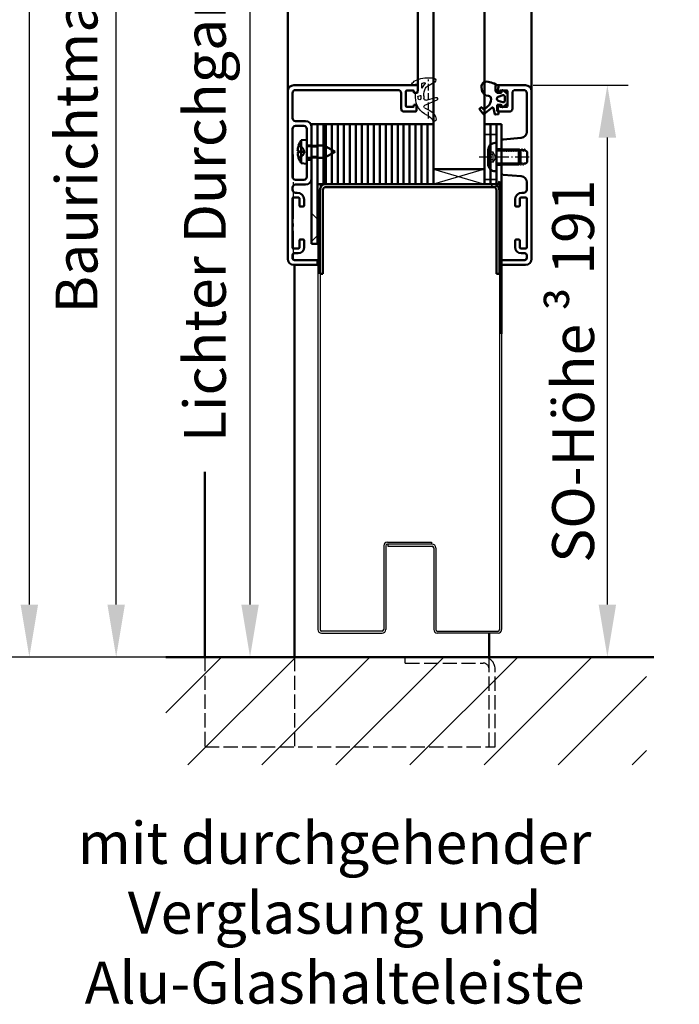
# Model space of a CAD drawing. Extents: x -565 to 6771, y 1394 to 4922.
# Drawn here: x 2900 to 3121, y 3351 to 3679 of the extents above; entities that cross this region are included whole.
import ezdxf

# ---------------------------------------------------------------- set-up
doc = ezdxf.new("R2010")
doc.units = 0
for name, pattern in [('AM_DIN_F_W050', [6.25, 4.75, -1.5]), ('AM_DIN_G_W050', [13.75, 9.75, -1.5, 1, -1.5]), ('AM_DIN_G_W050x2', [6.875, 4.75, -0.875, 0.375, -0.875]), ('DASHED', [0.75, 0.5, -0.25]), ('GEN3A', [3.125, 2.25, -0.875])]:
    doc.linetypes.add(name, pattern=pattern)
doc.layers.get('0').update_dxf_attribs({"linetype": 'CONTINUOUS'})
doc.layers.get('DEFPOINTS').update_dxf_attribs({"linetype": 'CONTINUOUS'})
doc.layers.add('3A', color=6, linetype='GEN3A')
for name, color, linetype, lineweight in [('AM_0', 7, 'CONTINUOUS', 50), ('AM_0N', 7, 'CONTINUOUS', 50), ('AM_2', 5, 'CONTINUOUS', 50), ('AM_3', 6, 'AM_DIN_F_W050', 25), ('AM_5', 3, 'CONTINUOUS', 25), ('AM_6', 2, 'CONTINUOUS', 35), ('AM_7', 4, 'AM_DIN_G_W050', 25), ('AM_8', 1, 'CONTINUOUS', 25), ('AM_VIS', 7, 'CONTINUOUS', 50), ('Sichtbar (ISO)', 7, 'CONTINUOUS', 50), ('Verdeckt (ISO)', 7, 'DASHED', 35)]:
    doc.layers.add(name, color=color, linetype=linetype, lineweight=lineweight)
doc.styles.get("Standard").update_dxf_attribs({"font": 'arial.ttf'})
doc.dimstyles.new('GEN-ISO', dxfattribs={"dimtxt": 3.5, "dimasz": 2.5, "dimexe": 1, "dimexo": 1, "dimgap": 0.6, "dimtad": 1, "dimdsep": 46, "dimtxsty": 'Standard', "dimcen": 0, "dimclrd": 256, "dimclre": 256, "dimclrt": 2, "dimadec": 0, "dimazin": 0, "dimtp": 0.1, "dimtm": 0.1, "dimtfac": 0.71, "dimtmove": 0, "dimatfit": 3, "dimfxl": 1, "dimtzin": 0, "dimarcsym": 0})
doc.dimstyles.new('GEN-ISO$0', dxfattribs={"dimtxt": 3.5, "dimasz": 2.5, "dimexe": 1, "dimexo": 1, "dimgap": 0.6, "dimtad": 1, "dimdsep": 46, "dimtxsty": 'Standard', "dimcen": 0, "dimclrd": 256, "dimclre": 256, "dimclrt": 2, "dimadec": 0, "dimazin": 0, "dimtp": 0.1, "dimtm": 0.1, "dimtfac": 0.71, "dimtmove": 0, "dimatfit": 3, "dimfxl": 1, "dimtzin": 0, "dimarcsym": 0})

# ---------------------------------------------------------------- blocks, each defined once
blk = doc.blocks.new('*D14')
at = {"layer": 'AM_5', "lineweight": -2, "transparency": 16777216}
for p, q in [((2984.32, 3897.5), (2984.44, 3897.5)), ((2977.44, 3484), (2977.44, 3880)), ((2969.32, 3466.5), (2984.44, 3466.5))]:
    blk.add_line(p, q, dxfattribs=at)
at = {"layer": 'AM_5', "transparency": 16777216}
for points in [[(2974.52, 3880), (2980.35, 3880), (2977.44, 3897.5)], [(2974.52, 3484), (2980.35, 3484), (2977.44, 3466.5)]]:
    blk.add_solid(points, dxfattribs=at)
at = {"layer": 'DEFPOINTS', "color": 0, "transparency": 16777216}
for p in [(2977.32, 3897.5), (2977.44, 3897.5), (2962.32, 3466.5)]:
    blk.add_point(p, dxfattribs=at)
at = {"layer": 'AM_5', "color": 2, "transparency": 16777216, "insert": (2964.15, 3682), "char_height": 14, "attachment_point": 5, "rotation": 90}
blk.add_mtext('Lichter Durchgang 1708 bis 3958', dxfattribs=at)
blk = doc.blocks.new('*D15')
at = {"layer": 'AM_5', "lineweight": -2, "transparency": 16777216}
for p, q in [((2974.05, 3936.5), (2925.7, 3936.5)), ((2932.7, 3484), (2932.7, 3919)), ((2955.32, 3466.5), (2925.7, 3466.5))]:
    blk.add_line(p, q, dxfattribs=at)
at = {"layer": 'AM_5', "transparency": 16777216}
for points in [[(2929.78, 3919), (2935.61, 3919), (2932.7, 3936.5)], [(2929.78, 3484), (2935.61, 3484), (2932.7, 3466.5)]]:
    blk.add_solid(points, dxfattribs=at)
at = {"layer": 'DEFPOINTS', "color": 0, "transparency": 16777216}
for p in [(2932.7, 3936.5), (2981.05, 3936.5), (2962.32, 3466.5)]:
    blk.add_point(p, dxfattribs=at)
at = {"layer": 'AM_5', "color": 2, "transparency": 16777216, "insert": (2921.26, 3701.5), "char_height": 14, "attachment_point": 5, "rotation": 90}
blk.add_mtext('Baurichtmaß 1750 bis 4000', dxfattribs=at)
blk = doc.blocks.new('*D16')
at = {"layer": 'AM_5', "lineweight": -2, "transparency": 16777216}
for p, q in [((2981.82, 3941.5), (2896.67, 3941.5)), ((2903.67, 3924), (2903.67, 3484)), ((2928.32, 3466.5), (2896.67, 3466.5))]:
    blk.add_line(p, q, dxfattribs=at)
at = {"layer": 'AM_5', "transparency": 16777216}
for points in [[(2900.76, 3924), (2906.59, 3924), (2903.67, 3941.5)], [(2900.76, 3484), (2906.59, 3484), (2903.67, 3466.5)]]:
    blk.add_solid(points, dxfattribs=at)
at = {"layer": 'DEFPOINTS', "color": 0, "transparency": 16777216}
for p in [(2988.82, 3941.5), (2903.67, 3466.5), (2935.32, 3466.5)]:
    blk.add_point(p, dxfattribs=at)
at = {"layer": 'AM_5', "color": 2, "transparency": 16777216, "insert": (2892.24, 3704), "char_height": 14, "attachment_point": 5, "rotation": 90}
blk.add_mtext('Lichtes Mauermaß = Baurichtmaß +5', dxfattribs=at)
blk = doc.blocks.new('*D17')
at = {"layer": 'AM_5', "lineweight": -2, "transparency": 16777216}
for p, q in [((3072.07, 3657.5), (3103.85, 3657.5)), ((3096.85, 3484), (3096.85, 3640))]:
    blk.add_line(p, q, dxfattribs=at)
at = {"layer": 'AM_5', "transparency": 16777216}
for points in [[(3093.93, 3640), (3099.76, 3640), (3096.85, 3657.5)], [(3093.93, 3484), (3099.76, 3484), (3096.85, 3466.5)]]:
    blk.add_solid(points, dxfattribs=at)
at = {"layer": 'DEFPOINTS', "color": 0, "transparency": 16777216}
for p in [(3065.07, 3657.5), (3096.85, 3657.5), (3096.85, 3466.5)]:
    blk.add_point(p, dxfattribs=at)
at = {"layer": 'AM_5', "color": 2, "transparency": 16777216, "insert": (3085.4, 3562), "char_height": 14, "attachment_point": 5, "rotation": 90}
blk.add_mtext('SO-Höhe {\\fSymbol|b0|i0|c2|p18;³} 191', dxfattribs=at)
blk = doc.blocks.new('*D41')
at = {"layer": 'AM_5', "lineweight": -2, "transparency": 16777216}
for p, q in [((3205.42, 3971.69), (3177.32, 3971.69)), ((3184.32, 3484.19), (3184.32, 3954.19)), ((3205.42, 3466.69), (3177.32, 3466.69))]:
    blk.add_line(p, q, dxfattribs=at)
at = {"layer": 'AM_5', "transparency": 16777216}
for points in [[(3181.4, 3954.19), (3187.24, 3954.19), (3184.32, 3971.69)], [(3181.4, 3484.19), (3187.24, 3484.19), (3184.32, 3466.69)]]:
    blk.add_solid(points, dxfattribs=at)
at = {"layer": 'DEFPOINTS', "color": 0, "transparency": 16777216}
for p in [(3184.32, 3971.69), (3212.42, 3971.69), (3212.42, 3466.69)]:
    blk.add_point(p, dxfattribs=at)
at = {"layer": 'AM_5', "color": 2, "transparency": 16777216, "insert": (3172.97, 3689.19), "char_height": 14, "attachment_point": 5, "rotation": 90}
blk.add_mtext('BRM mit oberer Blende max. 4600', dxfattribs=at)
blk = doc.blocks.new('*D44')
at = {"layer": 'AM_5', "lineweight": -2, "transparency": 16777216}
for p, q in [((3179.42, 3976.69), (3148.21, 3976.69)), ((3155.21, 3959.19), (3155.21, 3484.19)), ((3179.42, 3466.69), (3148.21, 3466.69))]:
    blk.add_line(p, q, dxfattribs=at)
at = {"layer": 'AM_5', "transparency": 16777216}
for points in [[(3152.29, 3959.19), (3158.13, 3959.19), (3155.21, 3976.69)], [(3152.29, 3484.19), (3158.13, 3484.19), (3155.21, 3466.69)]]:
    blk.add_solid(points, dxfattribs=at)
at = {"layer": 'DEFPOINTS', "color": 0, "transparency": 16777216}
for p in [(3186.42, 3976.69), (3155.21, 3466.69), (3186.42, 3466.69)]:
    blk.add_point(p, dxfattribs=at)
at = {"layer": 'AM_5', "color": 2, "transparency": 16777216, "insert": (3143.77, 3721.69), "char_height": 14, "attachment_point": 5, "rotation": 90}
blk.add_mtext('Lichtes Mauermaß = Baurichtmaß +5', dxfattribs=at)
blk = doc.blocks.new('Promina 2x20')
at = {"layer": 'Sichtbar (ISO)'}
for p, q in [((-1019.73, -675.44), (-1019.73, -655.44)), ((-1019.73, -655.44), (-1017.73, -655.44)), ((-1017.73, -675.44), (-1017.73, -655.44)), ((-1017.73, -675.44), (-1019.73, -675.44))]:
    blk.add_line(p, q, dxfattribs=at)
blk = doc.blocks.new('BlechmitSchraube')
at = {"layer": 'Sichtbar (ISO)'}
for p, q in [((-1066.48, -695.84), (-1066.48, -655.84)), ((-1066.48, -655.84), (-1064.48, -655.84)), ((-1064.48, -655.84), (-1064.48, -695.84)), ((-1069.93, -661.2), (-1068.08, -661.04)), ((-1068.08, -669.04), (-1068.08, -661.04)), ((-1069.93, -668.88), (-1069.93, -661.2)), ((-1068.08, -662.94), (-1066.48, -662.94)), ((-1064.48, -662.94), (-1062.28, -662.94)), ((-1062.28, -667.14), (-1062.28, -662.94)), ((-1058.58, -665.04), (-1062.28, -662.94)), ((-1070.82, -664.74), (-1070.82, -665.34)), ((-1068.08, -667.14), (-1066.48, -667.14)), ((-1064.48, -667.14), (-1062.28, -667.14)), ((-1058.58, -665.04), (-1062.28, -667.14)), ((-1069.93, -668.88), (-1068.08, -669.04)), ((-1064.48, -695.84), (-1066.48, -695.84))]:
    blk.add_line(p, q, dxfattribs=at)
for centre, radius, start, end in [((-1070.69, -662.94), 0.132, 160.7119, 179.6069), ((-1064.68, -665.04), 6.5, 143.8044, 160.7119), ((-1070.69, -667.14), 0.132, 180.3931, 199.2881), ((-1064.68, -665.04), 6.5, 199.2881, 216.1956)]:
    blk.add_arc(centre, radius, start, end, dxfattribs=at)
for centre, major_axis, ratio, start_param, end_param in [((-1064.69, -665.05), (-2.24, 6.1), 0.995681, 0.885941, 1.116071), ((-1064.69, -665.21), (-6.47, 0.57), 0.031998, 0.104261, 0.33439), ((-1064.69, -664.87), (-6.47, -0.57), 0.031998, 5.948795, 6.178925), ((-1064.69, -665.04), (2.24, 6.1), 0.995681, 2.025522, 2.255652)]:
    blk.add_ellipse(centre, major_axis=major_axis, ratio=ratio, start_param=start_param, end_param=end_param, dxfattribs=at)
for points in [[(-1071.13, -664.67), (-1071.14, -664.67), (-1071.14, -664.66), (-1071.15, -664.62), (-1071.15, -664.6), (-1071.15, -664.54), (-1071.14, -664.51), (-1071.14, -664.44), (-1071.14, -664.4), (-1071.13, -664.37)], [(-1071.13, -665.71), (-1071.14, -665.67), (-1071.14, -665.63), (-1071.15, -665.56), (-1071.15, -665.53), (-1071.15, -665.47), (-1071.14, -665.45), (-1071.14, -665.42), (-1071.14, -665.42), (-1071.13, -665.42)]]:
    blk.add_open_spline(points, degree=3, knots=[0, 0, 0, 0, 0.01152008, 0.01152008, 0.02304016, 0.02304016, 0.03457302, 0.03457302, 0.04414861, 0.04414861, 0.04414861, 0.04414861], dxfattribs=at)
at = {"layer": 'Verdeckt (ISO)', "ltscale": 0.576561}
for p, q in [((-1070.82, -662.94), (-1070.82, -662.96)), ((-1070.82, -667.12), (-1070.82, -667.14))]:
    blk.add_line(p, q, dxfattribs=at)
at = {"layer": 'Verdeckt (ISO)', "ltscale": 2.646414}
for p, q in [((-1069.51, -663.68), (-1070.75, -663.06)), ((-1069.51, -666.41), (-1070.75, -667.03))]:
    blk.add_line(p, q, dxfattribs=at)
at = {"layer": 'Verdeckt (ISO)', "ltscale": 2.646432}
for p, q in [((-1069.51, -663.69), (-1070.75, -663.08)), ((-1070.75, -664.74), (-1069.51, -664.83)), ((-1069.51, -665.25), (-1070.75, -665.34)), ((-1070.75, -667), (-1069.51, -666.39))]:
    blk.add_line(p, q, dxfattribs=at)
at = {"layer": 'Verdeckt (ISO)', "ltscale": 0.401503}
for p, q in [((-1069.51, -663.69), (-1069.51, -663.68)), ((-1069.51, -666.41), (-1069.51, -666.39))]:
    blk.add_line(p, q, dxfattribs=at)
at = {"layer": 'Verdeckt (ISO)', "ltscale": 2.945263}
for q in [(-1069.51, -663.68), (-1069.51, -666.41)]:
    blk.add_line((-1068.78, -665.04), q, dxfattribs=at)
at = {"layer": 'Verdeckt (ISO)', "ltscale": 3.809293}
for p, q in [((-1066.48, -662.94), (-1064.48, -662.94)), ((-1066.48, -663.39), (-1064.48, -663.39)), ((-1066.48, -666.69), (-1064.48, -666.69)), ((-1066.48, -667.14), (-1064.48, -667.14))]:
    blk.add_line(p, q, dxfattribs=at)
at = {"layer": 'Verdeckt (ISO)', "ltscale": 0.001301}
for p, q in [((-1070.82, -664.74), (-1070.82, -664.74)), ((-1070.82, -665.34), (-1070.82, -665.34))]:
    blk.add_line(p, q, dxfattribs=at)
at = {"layer": 'Verdeckt (ISO)', "ltscale": 0.803105}
blk.add_line((-1069.51, -665.25), (-1069.51, -664.83), dxfattribs=at)
at = {"layer": 'Verdeckt (ISO)', "ltscale": 5.387196}
for p, q in [((-1064.48, -687.6), (-1066.48, -685.6)), ((-1064.48, -693), (-1066.48, -695))]:
    blk.add_line(p, q, dxfattribs=at)
at = {"layer": 'Verdeckt (ISO)', "ltscale": 0.278545}
for centre, start, end in [((-1070.69, -662.94), 180, 243.5), ((-1070.69, -667.14), 116.5, 180)]:
    blk.add_arc(centre, 0.132, start, end, dxfattribs=at)
at = {"layer": 'Verdeckt (ISO)', "ltscale": 0.001625}
for centre, start, end in [((-1070.69, -662.94), 179.6069, 180), ((-1070.69, -667.14), 180, 180.3931)]:
    blk.add_arc(centre, 0.132, start, end, dxfattribs=at)
at = {"layer": 'Verdeckt (ISO)', "ltscale": 0.366315}
for points, knots in [([(-1070.81, -662.92), (-1070.82, -662.93), (-1070.82, -662.95), (-1070.82, -662.98), (-1070.82, -663), (-1070.81, -663.03), (-1070.8, -663.04), (-1070.77, -663.06), (-1070.76, -663.07), (-1070.75, -663.08)], [0.01558529, 0.01558529, 0.01558529, 0.01558529, 0.01982147, 0.01982147, 0.02480211, 0.02480211, 0.02971444, 0.02971444, 0.03367958, 0.03367958, 0.03367958, 0.03367958]), ([(-1070.75, -664.74), (-1070.76, -664.74), (-1070.77, -664.74), (-1070.8, -664.74), (-1070.81, -664.74), (-1070.82, -664.74), (-1070.82, -664.74), (-1070.82, -664.74), (-1070.82, -664.74), (-1070.81, -664.74)], [0.0452456, 0.0452456, 0.0452456, 0.0452456, 0.04921074, 0.04921074, 0.05412307, 0.05412307, 0.05910372, 0.05910372, 0.06333989, 0.06333989, 0.06333989, 0.06333989]), ([(-1070.81, -665.34), (-1070.82, -665.34), (-1070.82, -665.34), (-1070.82, -665.34), (-1070.82, -665.34), (-1070.81, -665.34), (-1070.8, -665.34), (-1070.77, -665.34), (-1070.76, -665.34), (-1070.75, -665.34)], [0.01558529, 0.01558529, 0.01558529, 0.01558529, 0.01982147, 0.01982147, 0.02480211, 0.02480211, 0.02971444, 0.02971444, 0.03367958, 0.03367958, 0.03367958, 0.03367958]), ([(-1070.75, -667), (-1070.76, -667.01), (-1070.77, -667.02), (-1070.8, -667.04), (-1070.81, -667.06), (-1070.82, -667.09), (-1070.82, -667.11), (-1070.82, -667.14), (-1070.82, -667.15), (-1070.81, -667.17)], [0.0452456, 0.0452456, 0.0452456, 0.0452456, 0.04921074, 0.04921074, 0.05412307, 0.05412307, 0.05910372, 0.05910372, 0.06333989, 0.06333989, 0.06333989, 0.06333989])]:
    blk.add_open_spline(points, degree=3, knots=knots, dxfattribs=at)
at = {"layer": 'Verdeckt (ISO)', "ltscale": 1.469681}
for points, weights in [([(-1069.15, -664.38), (-1069.27, -664.15), (-1069.51, -663.69)], [1.7658459966, 1.41037553118, 1]), ([(-1069.51, -664.83), (-1069.27, -664.84), (-1069.15, -664.84)], [1, 1.41037553118, 1.7658459966]), ([(-1069.15, -665.24), (-1069.27, -665.25), (-1069.51, -665.25)], [1.7658459966, 1.41037553118, 1]), ([(-1069.51, -666.39), (-1069.27, -665.94), (-1069.15, -665.71)], [1, 1.41037553118, 1.7658459966])]:
    blk.add_rational_spline(points, weights, degree=2, dxfattribs=at)
at = {"layer": 'Verdeckt (ISO)', "ltscale": 1.480944}
for points in [[(-1069.15, -664.84), (-1069.13, -664.84), (-1069.1, -664.83), (-1069.07, -664.81), (-1069.06, -664.8), (-1069.04, -664.76), (-1069.03, -664.73), (-1069.03, -664.68), (-1069.04, -664.65), (-1069.06, -664.58), (-1069.07, -664.54), (-1069.1, -664.47), (-1069.13, -664.42), (-1069.15, -664.38)], [(-1069.15, -665.71), (-1069.13, -665.66), (-1069.1, -665.61), (-1069.07, -665.54), (-1069.06, -665.5), (-1069.04, -665.43), (-1069.03, -665.4), (-1069.03, -665.35), (-1069.04, -665.32), (-1069.06, -665.28), (-1069.07, -665.27), (-1069.1, -665.25), (-1069.13, -665.24), (-1069.15, -665.24)]]:
    blk.add_open_spline(points, degree=3, knots=[0.2117259, 0.2117259, 0.2117259, 0.2117259, 0.22587802, 0.22587802, 0.23726688, 0.23726688, 0.24865573, 0.24865573, 0.26004458, 0.26004458, 0.27143343, 0.27143343, 0.28558556, 0.28558556, 0.28558556, 0.28558556], dxfattribs=at)
blk = doc.blocks.new('dichtungSG2902')
for p, q in [((-5.65, 2.21), (-2.98, 0.65)), ((0, -1.29), (0, 1.29)), ((0.23, 1.49), (1.71, 1.23)), ((-2.76, -3.8), (-5.97, -2.94)), ((-2, -2.55), (-2, -2.31)), ((-2, -2.37), (-2, -3.22)), ((0.6, -1.49), (0.2, -1.49)), ((0.8, -2.92), (0.8, -1.69)), ((0.8, -2.26), (0.8, -2.26)), ((0.8, -2.26), (0.8, -2.26)), ((-6.3, -3.88), (-2.24, -5.63)), ((-2.21, -6.35), (-4.04, -7.34)), ((-3.27, -8.95), (-3.01, -8.83))]:
    blk.add_line(p, q)
for points in [[(-1.31, 1.7, -0.338099), (-1.2, 1.56), (-1.2, 0.47, -0.828582), (-1.59, 0.4, 0.121504), (-2.47, 1.65, -0.74655), (-2.35, 1.91, -0.032468)], [(-0.04, -2.62, 0.373335), (-0.15, -2.47), (-0.85, -2.31, 0.481326), (-1.04, -2.45), (-1.04, -3.28, 0.901108), (-0.15, -3.37, 0.031473)]]:
    blk.add_lwpolyline(points, format="xyb", close=True)
for centre, radius, start, end in [((-5.3, 2.82), 0.7, 98.7939, 239.7019), ((-3.11, -11.32), 15, 94.3253, 98.7939), ((-3.49, -6.33), 10, 64.3298, 94.3253), ((-3.49, -0.21), 1, 25.5376, 59.7019), ((-8, -2.37), 6, 0, 25.5376), ((0.2, 1.29), 0.2, 80, 180), ((-0.24, 0.43), 2.5, 27.7088, 64.3298), ((1.75, 1.48), 0.25, 260, 27.7088), ((-6.1, -3.42), 0.5, 75, 246.6939), ((-5.7, -2.92), 6.5, 294.4415, 360), ((-2.6, -3.22), 0.6, 255, 0), ((0.2, -1.29), 0.2, 180, 270), ((0.6, -1.69), 0.2, 360, 90), ((-2.4, -6), 0.4, 298.3473, 66.6939), ((-2.14, -10.86), 4, 118.3473, 170.9577), ((-1.83, -12.14), 3.5, 114.4415, 153.6743), ((-5.5, -10.32), 0.6, 170.9577, 333.6743)]:
    blk.add_arc(centre, radius, start, end)
at = {"layer": '3A'}
for p, q in [((-5.5, -10.01), (-5.5, 3.05)), ((-3.5, -10.01), (-3.5, 3.05))]:
    blk.add_line(p, q, dxfattribs=at)
blk = doc.blocks.new('Leiste 43.5')
for p, q in [((33, 52.2), (33, 52.7)), ((-7.4, 47.2), (-4, 47.2)), ((-8.4, 44.6), (-8.4, 28.6)), ((-7.4, 45.6), (-4.6, 45.6)), ((-3.6, 44.6), (-3.6, 38.9)), ((-2, 45.2), (-2, 38.9)), ((-3.6, 38.9), (-2, 38.9)), ((-3.6, 34.3), (-3.6, 28.6)), ((-3.6, 34.3), (-2, 34.3)), ((-2, 34.3), (-2, 28)), ((-7.4, 27.6), (-4.6, 27.6)), ((-8.4, 25), (-8.4, 24.3)), ((-7.4, 26), (-4, 26))]:
    blk.add_line(p, q)
for centre, radius, start, end in [((-7.4, 48.2), 1, 180, 270), ((-4, 45.2), 2, 360, 90), ((-7.4, 44.6), 1, 90, 180), ((-4.6, 44.6), 1, 360, 90), ((-7.4, 28.6), 1, 180, 270), ((-4.6, 28.6), 1, 270, 360), ((-4, 28), 2, 270, 360), ((-7.4, 25), 1, 90, 180)]:
    blk.add_arc(centre, radius, start, end)
at = {"layer": 'AM_VIS'}
for p, q in [((-8, 59.2), (33.2, 59.2)), ((-10, 1.2), (-10, 57.2)), ((-8.4, 56.6), (-8.4, 48.2)), ((26.9, 57.6), (-7.4, 57.6)), ((27.9, 51.4), (27.9, 56.6)), ((29.5, 57.1), (29.5, 52.3)), ((31.9, 57.4), (29.8, 57.4)), ((32.2, 56.7), (32.2, 57.1)), ((33, 56.7), (32.2, 56.7)), ((33.5, 57.2), (33, 56.7)), ((33.5, 58.9), (33.5, 57.2)), ((32.2, 52.3), (32.2, 52.7)), ((32.2, 52.7), (33, 52.7)), ((32.7, 50.4), (28.9, 50.4)), ((29.8, 52), (31.9, 52)), ((33, 52.2), (33, 50.7)), ((-7.4, 23.3), (-6.8, 23.3)), ((-8.4, 21.5), (-8.4, 4.9)), ((-6.3, 21.7), (-8.2, 21.7)), ((-6.1, 19), (-6.1, 21.5)), ((-4.5, 21), (-4.5, 19)), ((-4.8, 18.7), (-5.8, 18.7)), ((-6.1, 4.9), (-6.1, 7.4)), ((-5.8, 7.7), (-4.8, 7.7)), ((-4.5, 7.4), (-4.5, 5.1)), ((-8.2, 4.7), (-6.3, 4.7)), ((-8.4, 1.5), (-8.4, 2.4)), ((-7.7, 3.1), (-6.5, 3.1)), ((-7.7, 0.8), (-0.3, 0.8)), ((0, 0.5), (0, -0.5)), ((-0.3, -0.8), (-8, -0.8))]:
    blk.add_line(p, q, dxfattribs=at)
for centre, radius, start, end in [((-8, 57.2), 2, 90, 180), ((33.2, 58.9), 0.3, 360, 90), ((-7.4, 56.6), 1, 90, 180), ((26.9, 56.6), 1, 360, 90), ((29.8, 57.1), 0.3, 90, 180), ((31.9, 57.1), 0.3, 360, 90), ((28.9, 51.4), 1, 180, 270), ((29.8, 52.3), 0.3, 180, 270), ((31.9, 52.3), 0.3, 270, 360), ((32.7, 50.7), 0.3, 270, 360), ((-7.4, 24.3), 1, 180, 270), ((-6.8, 21), 2.3, 360, 90), ((-8.2, 21.5), 0.2, 90, 180), ((-6.3, 21.5), 0.2, 360, 90), ((-5.8, 19), 0.3, 180, 270), ((-4.8, 19), 0.3, 270, 360), ((-5.8, 7.4), 0.3, 90, 180), ((-4.8, 7.4), 0.3, 360, 90), ((-8.2, 4.9), 0.2, 180, 270), ((-6.5, 5.1), 2, 270, 360), ((-6.3, 4.9), 0.2, 270, 360), ((-8, 1.2), 2, 180, 270), ((-7.7, 2.4), 0.7, 90, 180), ((-7.7, 1.5), 0.7, 180, 270), ((-0.3, 0.5), 0.3, 360, 90), ((-0.3, -0.5), 0.3, 270, 360)]:
    blk.add_arc(centre, radius, start, end, dxfattribs=at)
blk = doc.blocks.new('Schraube_DIN7380_M5x8')
at = {"layer": '3A'}
for p, q in [((0, -0.19), (-1.73, -1.19)), ((-1.73, -2.75), (-1.73, -1.19)), ((-0.87, -1.19), (-0.87, -2.75)), ((0, -0.19), (1.73, -1.19)), ((0.87, -1.19), (0.87, -2.75)), ((1.73, -1.19), (1.73, -2.75))]:
    blk.add_line(p, q, dxfattribs=at)
for points in [[(-0.87, -1.19), (-1.3, -0.94), (-1.73, -1.19)], [(0.87, -1.19), (0, -0.94), (-0.87, -1.19)], [(1.73, -1.19), (1.3, -0.94), (0.87, -1.19)]]:
    blk.add_rational_spline(points, [1, 1.15470053838, 1], degree=2, dxfattribs=at)
at = {"layer": 'AM_5'}
for p, q in [((-2.01, 8), (-2.01, 0)), ((2.01, 8), (2.01, 0))]:
    blk.add_line(p, q, dxfattribs=at)
at = {"layer": 'AM_7', "linetype": 'AM_DIN_G_W050x2'}
blk.add_line((0, 11), (0, -5.75), dxfattribs=at)
at = {"layer": 'Sichtbar (ISO)'}
for p, q in [((-2.01, 8), (-2.5, 7.51)), ((2.5, 7.51), (-2.5, 7.51)), ((-2.5, 0.2), (-2.5, 7.51)), ((-2.01, 8), (2.01, 8)), ((2.01, 8), (2.5, 7.51)), ((2.5, 0.2), (2.5, 7.51)), ((4.75, 0), (-4.75, 0)), ((-4.75, -0.38), (-4.75, 0)), ((4.75, -0.38), (4.75, 0)), ((2.38, -2.75), (-2.38, -2.75))]:
    blk.add_line(p, q, dxfattribs=at)
for centre, radius, start, end in [((-2.7, 0.2), 0.2, 270, 0), ((2.7, 0.2), 0.2, 180, 270), ((-2.38, -0.38), 2.37, 180, 270), ((2.38, -0.38), 2.37, 270, 0)]:
    blk.add_arc(centre, radius, start, end, dxfattribs=at)

msp = doc.modelspace()

# ---------------------------------------------------------------- hatches: boundary and pattern name
at = {"layer": 'AM_8'}
h = msp.add_hatch(dxfattribs=at)
h.set_pattern_fill('_U', color=256, scale=17.5, angle=45, style=0, pattern_type=0)
h.set_pattern_definition([(45, (-24.978, -21.396), (-12.37437, 12.37437), [])])
h.paths.add_polyline_path([(2949.278, 3430.444), (3109.962, 3430.444), (3109.962, 3466.496), (2949.278, 3466.496)])

# ---------------------------------------------------------------- linework, layer by layer
for p, q in [((3038.767, 3629.496), (3055.767, 3624.496)), ((3055.767, 3629.496), (3038.767, 3624.496)), ((3000.117, 3624.496), (3000.117, 3475.696)), ((3000.817, 3624.496), (3000.817, 3475.696)), ((3060.817, 3624.496), (3060.817, 3475.696)), ((3061.517, 3624.496), (3061.517, 3475.696)), ((3022.117, 3503.696), (3022.117, 3475.696)), ((3022.817, 3503.696), (3022.817, 3475.696)), ((3023.317, 3504.896), (3038.117, 3504.896)), ((3038.317, 3504.196), (3023.317, 3504.196)), ((3023.517, 3504.196), (3023.517, 3503.496)), ((3023.517, 3503.496), (3038.317, 3503.496)), ((3038.117, 3504.896), (3038.117, 3504.196)), ((3038.817, 3502.996), (3038.817, 3475.696)), ((3039.517, 3502.996), (3039.517, 3475.696)), ((3021.617, 3475.196), (3001.317, 3475.196)), ((3001.317, 3474.496), (3021.617, 3474.496)), ((3040.017, 3475.196), (3060.317, 3475.196)), ((3060.317, 3474.496), (3040.017, 3474.496))]:
    msp.add_line(p, q)
for centre, radius, start, end in [((3023.317, 3503.696), 1.2, 90, 180), ((3023.317, 3503.696), 0.5, 90, 180), ((3038.317, 3502.996), 1.2, 0, 90), ((3038.317, 3502.996), 0.5, 0, 90), ((3001.317, 3475.696), 1.2, 180, 270), ((3001.317, 3475.696), 0.5, 180, 270), ((3021.617, 3475.696), 0.5, 270, 0), ((3021.617, 3475.696), 1.2, 270, 0), ((3040.017, 3475.696), 1.2, 180, 270), ((3040.017, 3475.696), 0.5, 180, 270), ((3060.317, 3475.696), 0.5, 270, 0), ((3060.317, 3475.696), 1.2, 270, 0)]:
    msp.add_arc(centre, radius, start, end)
at = {"layer": 'AM_0'}
for p, q in [((3000.017, 3624.496), (3061.417, 3624.496)), ((2992.317, 3597.496), (2992.317, 3466.496)), ((2962.317, 3528.309), (2962.317, 3466.496)), ((3057.317, 3474.496), (3057.317, 3466.496))]:
    msp.add_line(p, q, dxfattribs=at)
msp.add_lwpolyline([(3002.767, 3644.496), (3002.017, 3644.496), (3002.017, 3624.496), (3002.767, 3624.496)], close=True, dxfattribs=at)
at = {"layer": 'AM_0N'}
for p, q in [((2990.017, 3655.496), (2990.017, 3691.496)), ((3033.517, 3657.196), (3033.517, 3691.496)), ((3071.517, 3655.496), (3071.517, 3691.496))]:
    msp.add_line(p, q, dxfattribs=at)
at = {"layer": 'AM_2'}
msp.add_line((2949.278, 3466.496), (3112.344, 3466.496), dxfattribs=at)
at = {"layer": 'AM_3'}
for p, q in [((2962.317, 3466.496), (2962.317, 3436.496)), ((2992.317, 3466.496), (2992.317, 3436.496)), ((3029.317, 3464.496), (3029.317, 3466.496)), ((3029.317, 3464.496), (3055.317, 3464.496)), ((3057.317, 3436.496), (3057.317, 3465.96)), ((3059.317, 3436.496), (3059.317, 3462.496)), ((2962.317, 3436.496), (3059.317, 3436.496))]:
    msp.add_line(p, q, dxfattribs=at)
for radius in [4, 2]:
    msp.add_arc((3055.317, 3462.496), radius, 0, 90, dxfattribs=at)
at = {"layer": 'AM_7'}
msp.add_line((2991.917, 3599.103), (2991.917, 3634.371), dxfattribs=at)
at = {"layer": 'Sichtbar (ISO)'}
for p, q in [((3038.767, 3629.496), (3038.767, 3691.496)), ((3055.767, 3691.496), (3055.767, 3629.496)), ((3059.817, 3657.496), (3069.517, 3657.496)), ((3054.929, 3655.945), (3054.826, 3656.928)), ((3059.517, 3655.496), (3059.517, 3657.196)), ((3060.017, 3654.996), (3059.517, 3655.496)), ((3060.817, 3654.996), (3060.017, 3654.996)), ((3060.5, 3657.008), (3060.173, 3655.292)), ((3060.4, 3653.661), (3061.962, 3654.171)), ((3060.419, 3654.996), (3061.3, 3654.996)), ((3060.817, 3655.396), (3060.817, 3654.996)), ((3063.217, 3655.696), (3061.117, 3655.696)), ((3061.445, 3655.109), (3061.594, 3655.702)), ((3061.908, 3655.813), (3063.457, 3654.641)), ((3063.517, 3650.596), (3063.517, 3655.396)), ((3063.517, 3654.521), (3063.517, 3651.47)), ((3065.117, 3654.896), (3065.117, 3649.696)), ((3068.917, 3655.896), (3066.117, 3655.896)), ((3069.917, 3641.916), (3069.917, 3654.896)), ((3071.517, 3655.496), (3071.517, 3599.496)), ((3060.017, 3648.996), (3060.017, 3650.996)), ((3060.017, 3650.996), (3060.817, 3650.996)), ((3060.119, 3650.769), (3060.496, 3647.996)), ((3061.3, 3650.996), (3060.317, 3650.996)), ((3061.962, 3651.82), (3060.4, 3652.33)), ((3060.817, 3650.996), (3060.817, 3650.596)), ((3061.594, 3650.289), (3061.445, 3650.882)), ((3063.457, 3651.351), (3061.908, 3650.178)), ((3062.617, 3653.696), (3062.617, 3652.296)), ((3055.317, 3647.946), (3054.147, 3649.506)), ((3054.177, 3649.716), (3054.737, 3650.136)), ((3054.947, 3650.106), (3055.44, 3649.448)), ((3055.654, 3649.42), (3056.838, 3650.365)), ((3058.28, 3649.98), (3055.673, 3647.9)), ((3059.283, 3647.822), (3058.757, 3649.822)), ((3060.366, 3647.827), (3059.447, 3647.712)), ((3064.117, 3648.696), (3060.317, 3648.696)), ((3061.117, 3650.296), (3063.217, 3650.296)), ((3055.767, 3624.496), (3055.767, 3644.496)), ((3055.767, 3644.496), (3057.767, 3644.496)), ((3057.767, 3624.496), (3057.767, 3644.496)), ((3057.767, 3644.496), (3059.767, 3644.496)), ((3057.767, 3644.496), (3057.767, 3624.496)), ((3059.767, 3644.496), (3059.767, 3624.496)), ((3059.767, 3644.496), (3060.767, 3644.496)), ((3060.767, 3644.496), (3061.517, 3644.496)), ((3061.517, 3644.496), (3061.517, 3574.496)), ((3061.517, 3636.296), (3061.517, 3638.891)), ((3061.973, 3639.389), (3068.091, 3639.924)), ((3061.917, 3635.996), (3061.817, 3635.996)), ((3062.178, 3635.676), (3062.032, 3635.929)), ((3062.602, 3635.929), (3062.455, 3635.676)), ((3062.978, 3635.676), (3062.832, 3635.929)), ((3063.402, 3635.929), (3063.255, 3635.676)), ((3063.778, 3635.676), (3063.632, 3635.929)), ((3064.202, 3635.929), (3064.055, 3635.676)), ((3064.578, 3635.676), (3064.432, 3635.929)), ((3065.002, 3635.929), (3064.855, 3635.676)), ((3065.378, 3635.676), (3065.232, 3635.929)), ((3065.802, 3635.929), (3065.655, 3635.676)), ((3066.178, 3635.676), (3066.032, 3635.929)), ((3066.602, 3635.929), (3066.455, 3635.676)), ((3066.978, 3635.676), (3066.832, 3635.929)), ((3067.402, 3635.929), (3067.255, 3635.676)), ((3067.778, 3635.676), (3067.632, 3635.929)), ((3068.202, 3635.929), (3068.055, 3635.676)), ((3068.578, 3635.676), (3068.432, 3635.929)), ((3069.004, 3635.933), (3068.855, 3635.676)), ((3069.378, 3635.676), (3069.229, 3635.933)), ((3069.617, 3635.596), (3069.517, 3635.596)), ((3070.017, 3635.196), (3069.617, 3635.596)), ((3070.017, 3631.796), (3070.017, 3635.196)), ((3061.517, 3630.863), (3061.778, 3631.316)), ((3062.055, 3631.316), (3062.202, 3631.062)), ((3062.432, 3631.062), (3062.578, 3631.315)), ((3062.855, 3631.316), (3063.002, 3631.062)), ((3063.232, 3631.062), (3063.378, 3631.315)), ((3063.655, 3631.316), (3063.802, 3631.062)), ((3064.032, 3631.062), (3064.178, 3631.315)), ((3064.455, 3631.316), (3064.602, 3631.062)), ((3064.832, 3631.062), (3064.978, 3631.315)), ((3065.255, 3631.316), (3065.402, 3631.062)), ((3065.632, 3631.062), (3065.778, 3631.315)), ((3066.055, 3631.316), (3066.202, 3631.062)), ((3066.432, 3631.062), (3066.578, 3631.315)), ((3066.855, 3631.316), (3067.002, 3631.062)), ((3067.232, 3631.062), (3067.378, 3631.315)), ((3067.655, 3631.316), (3067.802, 3631.062)), ((3068.032, 3631.062), (3068.178, 3631.316)), ((3068.455, 3631.316), (3068.602, 3631.062)), ((3068.832, 3631.062), (3068.967, 3631.296)), ((3069.14, 3631.396), (3069.617, 3631.396)), ((3069.617, 3631.396), (3070.017, 3631.796)), ((3055.767, 3629.496), (3038.767, 3629.496)), ((3061.517, 3628.101), (3061.517, 3630.863)), ((3000.017, 3624.496), (3000.767, 3624.496)), ((3058.767, 3624.496), (3002.767, 3624.496)), ((3057.767, 3624.496), (3055.767, 3624.496)), ((3059.767, 3624.496), (3057.767, 3624.496)), ((3068.091, 3627.067), (3061.973, 3627.603)), ((3069.917, 3622.596), (3069.917, 3625.075)), ((3000.767, 3622.496), (3000.767, 3594.496)), ((3001.767, 3594.496), (3001.767, 3622.496)), ((3002.767, 3623.496), (3058.767, 3623.496)), ((3059.767, 3594.496), (3059.767, 3622.496)), ((3060.767, 3594.496), (3060.767, 3622.496)), ((3068.317, 3621.596), (3068.917, 3621.596)), ((3066.017, 3617.296), (3066.017, 3619.296)), ((3067.617, 3619.796), (3067.617, 3617.296)), ((3069.717, 3619.996), (3067.817, 3619.996)), ((3069.917, 3603.196), (3069.917, 3619.796)), ((3067.317, 3616.996), (3066.317, 3616.996)), ((3066.017, 3603.396), (3066.017, 3605.696)), ((3066.317, 3605.996), (3067.317, 3605.996)), ((3067.617, 3605.696), (3067.617, 3603.196)), ((3067.817, 3602.996), (3069.717, 3602.996)), ((3069.217, 3601.396), (3068.017, 3601.396)), ((3061.517, 3597.796), (3061.517, 3598.796)), ((3061.817, 3599.096), (3069.217, 3599.096)), ((3069.917, 3599.796), (3069.917, 3600.696)), ((3069.517, 3597.496), (3061.817, 3597.496)), ((3001.767, 3594.496), (3000.767, 3594.496)), ((3059.767, 3594.496), (3060.767, 3594.496))]:
    msp.add_line(p, q, dxfattribs=at)
for centre, radius, start, end in [((3056.417, 3657.096), 1.6, 90, 185.99722), ((3056.051, 3651.705), 7, 51.09806, 87.00468), ((3059.817, 3657.196), 0.3, 90, 180), ((3069.517, 3655.496), 2, 0, 90), ((3057.117, 3656.175), 2.2, 185.99722, 271.26517), ((3056.967, 3652.996), 1, 354.00115, 78.54635), ((3060.419, 3655.246), 0.25, 169.2157, 270), ((3060.353, 3657.036), 0.15, 349.2157, 51.09806), ((3061.117, 3655.396), 0.3, 90, 180), ((3061.3, 3655.146), 0.15, 270, 345.96376), ((3061.788, 3655.653), 0.2, 52.88314, 165.96376), ((3062.117, 3653.696), 0.5, 0, 108.07721), ((3063.217, 3655.396), 0.3, 0, 90), ((3063.367, 3654.521), 0.15, 0, 52.88314), ((3066.117, 3654.896), 1, 90, 180), ((3068.917, 3654.896), 1, 0, 90), ((3054.967, 3652.71), 3, 308.58392, 3.46239), ((3060.617, 3652.996), 0.7, 108.07721, 251.92279), ((3060.317, 3650.796), 0.2, 90, 187.75705), ((3061.3, 3650.846), 0.15, 14.03624, 90), ((3062.117, 3652.296), 0.5, 251.92279, 0), ((3063.367, 3651.47), 0.15, 307.11686, 0), ((3054.267, 3649.596), 0.15, 126.8699, 216.8699), ((3054.827, 3650.016), 0.15, 36.8699, 126.8699), ((3055.517, 3648.096), 0.25, 216.8699, 308.58392), ((3055.56, 3649.538), 0.15, 216.8699, 308.58392), ((3058.467, 3649.746), 0.3, 14.75143, 128.58392), ((3059.429, 3647.861), 0.15, 194.75143, 277.12502), ((3060.317, 3648.996), 0.3, 180, 270), ((3060.348, 3647.976), 0.15, 277.12502, 7.75705), ((3061.117, 3650.596), 0.3, 180, 270), ((3061.788, 3650.338), 0.2, 194.03624, 307.11686), ((3063.217, 3650.596), 0.3, 270, 0), ((3064.117, 3649.696), 1, 270, 0), ((3067.917, 3641.916), 2, 275, 0), ((3062.017, 3638.891), 0.5, 95, 179.99278), ((3061.817, 3636.296), 0.3, 180, 270), ((3061.917, 3635.863), 0.133, 30, 90), ((3062.317, 3635.756), 0.16, 210, 330), ((3062.717, 3635.863), 0.133, 30, 150), ((3063.117, 3635.756), 0.16, 209.80278, 330), ((3063.517, 3635.863), 0.133, 30, 150), ((3063.917, 3635.756), 0.16, 209.80278, 330), ((3064.317, 3635.863), 0.133, 30, 150), ((3064.717, 3635.756), 0.16, 209.80278, 330), ((3065.117, 3635.863), 0.133, 30, 150), ((3065.517, 3635.756), 0.16, 209.80278, 330), ((3065.917, 3635.863), 0.133, 30, 150), ((3066.317, 3635.756), 0.16, 209.80278, 330), ((3066.717, 3635.863), 0.133, 30, 150), ((3067.117, 3635.756), 0.16, 209.80278, 330), ((3067.517, 3635.863), 0.133, 30, 150), ((3067.917, 3635.756), 0.16, 209.80278, 330), ((3068.317, 3635.863), 0.133, 30, 150), ((3068.717, 3635.756), 0.16, 210, 330), ((3069.117, 3635.868), 0.13, 30, 150), ((3069.517, 3635.757), 0.161, 210, 269.80239), ((3061.917, 3631.236), 0.16, 30, 150), ((3062.317, 3631.128), 0.133, 210, 330), ((3062.717, 3631.236), 0.16, 30, 150.19722), ((3063.117, 3631.128), 0.133, 210, 330), ((3063.517, 3631.236), 0.16, 30, 150.19722), ((3063.917, 3631.128), 0.133, 210, 330), ((3064.317, 3631.236), 0.16, 30, 150.19722), ((3064.717, 3631.128), 0.133, 210, 330), ((3065.117, 3631.236), 0.16, 30, 150.19722), ((3065.517, 3631.128), 0.133, 210, 330), ((3065.917, 3631.236), 0.16, 30, 150.19722), ((3066.317, 3631.128), 0.133, 210, 330), ((3066.717, 3631.236), 0.16, 30, 150.19722), ((3067.117, 3631.128), 0.133, 210, 330), ((3067.517, 3631.236), 0.16, 30, 150.19722), ((3067.917, 3631.128), 0.133, 210, 330), ((3068.317, 3631.236), 0.16, 30, 150), ((3068.717, 3631.128), 0.133, 210, 330), ((3069.14, 3631.196), 0.2, 90, 150), ((3062.017, 3628.101), 0.5, 180, 265), ((3002.767, 3622.496), 2, 90, 180), ((3058.767, 3622.496), 2, 0, 90), ((3058.767, 3625.496), 2, 311.40962, 0), ((3067.917, 3625.075), 2, 0, 85), ((3002.767, 3622.496), 1, 90, 180), ((3058.767, 3622.496), 1, 0, 90), ((3068.317, 3619.296), 2.3, 90, 180), ((3068.917, 3622.596), 1, 270, 0), ((3067.817, 3619.796), 0.2, 90, 180), ((3069.717, 3619.796), 0.2, 0, 90), ((3066.317, 3617.296), 0.3, 180, 270), ((3067.317, 3617.296), 0.3, 270, 0), ((3066.317, 3605.696), 0.3, 90, 180), ((3067.317, 3605.696), 0.3, 0, 90), ((3068.017, 3603.396), 2, 180, 270), ((3067.817, 3603.196), 0.2, 180, 270), ((3069.217, 3600.696), 0.7, 0, 90), ((3069.717, 3603.196), 0.2, 270, 0), ((3061.817, 3598.796), 0.3, 90, 180), ((3069.217, 3599.796), 0.7, 270, 0), ((3069.517, 3599.496), 2, 270, 0), ((3061.817, 3597.796), 0.3, 180, 270)]:
    msp.add_arc(centre, radius, start, end, dxfattribs=at)
at = {"layer": 'Verdeckt (ISO)', "ltscale": 3.809293}
for p, q in [((3055.767, 3640.996), (3057.767, 3640.996)), ((3057.767, 3640.996), (3059.767, 3640.996)), ((3055.767, 3625.996), (3057.767, 3625.996)), ((3057.767, 3625.996), (3059.767, 3625.996))]:
    msp.add_line(p, q, dxfattribs=at)
at = {"layer": 'Verdeckt (ISO)', "ltscale": 1.904597}
for p, q in [((3060.767, 3636.246), (3059.767, 3636.246)), ((3060.767, 3630.746), (3059.767, 3630.746)), ((3058.267, 3624.496), (3058.267, 3623.496))]:
    msp.add_line(p, q, dxfattribs=at)
at = {"layer": 'Verdeckt (ISO)', "ltscale": 1.428422}
for p, q in [((3061.517, 3636.246), (3060.767, 3636.246)), ((3061.517, 3630.746), (3060.767, 3630.746))]:
    msp.add_line(p, q, dxfattribs=at)
at = {"layer": 'Verdeckt (ISO)', "ltscale": 2.991791}
msp.add_arc((3058.767, 3625.496), 1, 270, 0, dxfattribs=at)
at = {"layer": 'Verdeckt (ISO)', "ltscale": 2.753079}
msp.add_arc((3058.767, 3625.496), 2, 270, 311.40962, dxfattribs=at)

# ---------------------------------------------------------------- block references
at = {"xscale": -1, "rotation": 359.9999999999837}
msp.add_blockref('dichtungSG2902', (3033.517, 3656.346), dxfattribs=at)
at = {"layer": 'AM_0'}
for name, p in [('Leiste 43.5', (3000.017, 3598.296)), ('BlechmitSchraube', (4064.497, 4300.337)), ('Promina 2x20', (4019.747, 4299.937)), ('Promina 2x20', (4022.497, 4299.937)), ('Promina 2x20', (4024.497, 4299.937)), ('Promina 2x20', (4026.497, 4299.937)), ('Promina 2x20', (4028.497, 4299.937)), ('Promina 2x20', (4030.497, 4299.937)), ('Promina 2x20', (4032.497, 4299.937)), ('Promina 2x20', (4034.497, 4299.937)), ('Promina 2x20', (4036.497, 4299.937)), ('Promina 2x20', (4038.497, 4299.937)), ('Promina 2x20', (4040.497, 4299.937)), ('Promina 2x20', (4042.497, 4299.937)), ('Promina 2x20', (4044.497, 4299.937)), ('Promina 2x20', (4046.497, 4299.937)), ('Promina 2x20', (4048.497, 4299.937)), ('Promina 2x20', (4050.497, 4299.937)), ('Promina 2x20', (4052.497, 4299.937)), ('Promina 2x20', (4054.497, 4299.937)), ('Promina 2x20', (4056.497, 4299.937))]:
    msp.add_blockref(name, p, dxfattribs=at)
at = {"layer": 'AM_5', "rotation": 270}
msp.add_blockref('Schraube_DIN7380_M5x8', (3059.767, 3633.496), dxfattribs=at)

# ---------------------------------------------------------------- texts
at = {"layer": 'AM_6', "insert": (3005.707, 3379.27), "char_height": 14, "width": 300, "attachment_point": 5}
msp.add_mtext('mit durchgehender \\PVerglasung und Alu-Glashalteleiste', dxfattribs=at)

# ---------------------------------------------------------------- dimensions: what is measured, and where the dimension line sits
at = {"layer": 'AM_5'}
for base, p1, p2, text, dimstyle, picture, middle in [((3155.209, 3466.686), (3186.419, 3976.686), (3186.419, 3466.686), 'Lichtes Mauermaß = Baurichtmaß +5', 'GEN-ISO', '*D44', (3143.77, 3721.686)), ((2903.674, 3466.496), (2988.817, 3941.496), (2935.317, 3466.496), 'Lichtes Mauermaß = Baurichtmaß +5', 'GEN-ISO', '*D16', (2892.235, 3703.996)), ((2932.696, 3936.496), (2962.317, 3466.496), (2981.052, 3936.496), 'Baurichtmaß 1750 bis 4000', 'GEN-ISO', '*D15', (2921.257, 3701.496)), ((2977.435, 3897.496), (2962.317, 3466.496), (2977.317, 3897.496), 'Lichter Durchgang 1708 bis 3958', 'GEN-ISO', '*D14', (2964.149, 3681.996)), ((3096.848, 3657.496), (3096.848, 3466.496), (3065.067, 3657.496), 'SO-Höhe {\\fSymbol|b0|i0|c2|p18;³} 191', 'GEN-ISO$0', '*D17', (3085.404, 3561.996))]:
    dim = msp.add_linear_dim(base=base, p1=p1, p2=p2, angle=90, text=text, dimstyle=dimstyle, override={"dimscale": 7, "dimtxt": 2}, dxfattribs=at)
    dim.commit()
    dim.dimension.update_dxf_attribs({"geometry": picture, "text_midpoint": middle})
dim = msp.add_linear_dim(base=(3184.321, 3971.686), p1=(3212.419, 3466.686), p2=(3212.419, 3971.686), angle=90, text='BRM mit oberer Blende max. 4600', dimstyle='GEN-ISO', override={"dimscale": 7, "dimtxt": 2}, dxfattribs=at)
dim.commit()
dim.dimension.update_dxf_attribs({"geometry": '*D41', "text_midpoint": (3184.321, 3689.186), "dimtype": 160})

doc.saveas('drawing.dxf')
